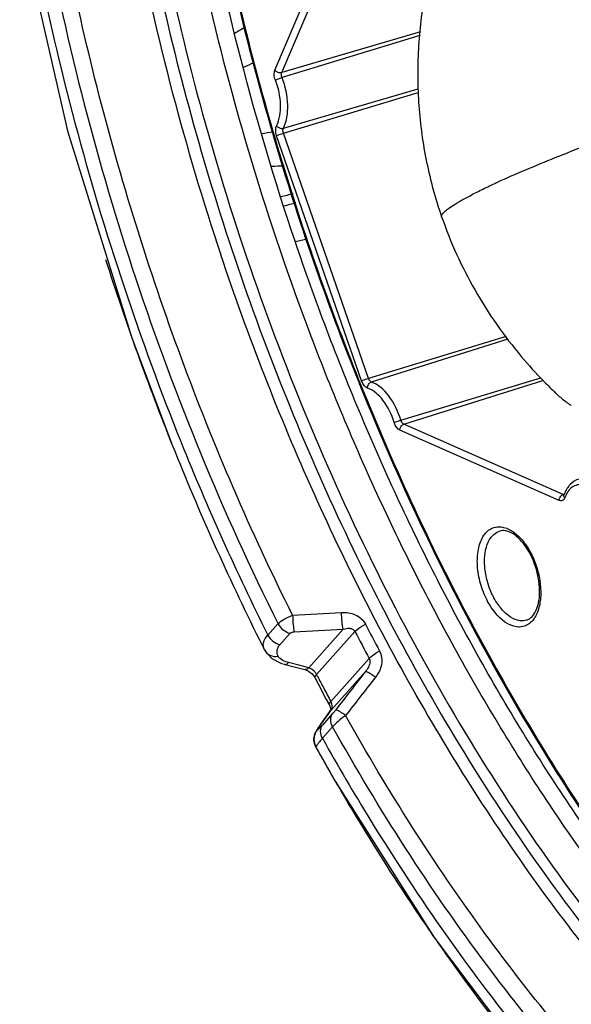
# Model space of a CAD drawing. Units: millimetres. Extents: x 2740 to 9580, y -5694 to -3885.
# Drawn here: x 5073 to 5127, y -5262 to -5167 of the extents above; entities that cross this region are included whole.
import ezdxf

# ---------------------------------------------------------------- set-up
doc = ezdxf.new("R2010")
doc.units = ezdxf.units.MM
doc.header["$LTSCALE"] = 46.255
doc.layers.get('0').update_dxf_attribs({"linetype": 'CONTINUOUS'})

msp = doc.modelspace()

# ---------------------------------------------------------------- linework, layer by layer
at = {"color": 7, "linetype": 'Continuous'}
for p, q in [((5098.11, -5171.626), (5105.316, -5154.717)), ((5098.772, -5171.858), (5105.978, -5154.95)), ((5112.196, -5167.928), (5098.772, -5171.858)), ((5112.153, -5168.292), (5098.795, -5172.35)), ((5098.919, -5177.266), (5111.988, -5173.446)), ((5098.921, -5177.749), (5111.986, -5173.789)), ((5097.711, -5177.181), (5097.833, -5177.601)), ((5107.152, -5201.466), (5098.921, -5177.749)), ((5106.501, -5201.7), (5098.27, -5177.983)), ((5100.103, -5188.234), (5101.224, -5187.972)), ((5120.489, -5197.424), (5107.152, -5201.466)), ((5120.676, -5197.679), (5107.441, -5201.821)), ((5110.305, -5205.516), (5123.853, -5201.42)), ((5110.585, -5205.893), (5124.053, -5201.682)), ((5124.142, -5201.746), (5124.183, -5201.788)), ((5106.394, -5202.278), (5106.551, -5202.665)), ((5125.644, -5213.291), (5110.205, -5206.478)), ((5126.023, -5212.706), (5110.585, -5205.893)), ((5126.133, -5212.672), (5126.023, -5212.706)), ((5126.092, -5212.756), (5126.088, -5212.761)), ((5119.701, -5216.315), (5119.872, -5216.252)), ((5097.417, -5226.315), (5098.402, -5225.211)), ((5098.594, -5227.241), (5099.579, -5226.137)), ((5101.374, -5229.484), (5104.711, -5225.744)), ((5105.852, -5225.962), (5102.135, -5230.129)), ((5097.089, -5227.754), (5097.177, -5227.912)), ((5097.177, -5227.912), (5097.817, -5228.59)), ((5097.817, -5228.59), (5098.752, -5229.057)), ((5098.752, -5229.057), (5099.034, -5229.14)), ((5099.033, -5229.14), (5099.438, -5229.246)), ((5100.409, -5229.234), (5099.405, -5228.973)), ((5099.438, -5229.246), (5101.006, -5229.652)), ((5101.374, -5229.484), (5100.409, -5229.234)), ((5103.519, -5232.743), (5107.236, -5228.576)), ((5101.696, -5230.069), (5101.959, -5230.41)), ((5102.241, -5230.333), (5102.135, -5230.129)), ((5103.539, -5233.572), (5106.876, -5229.831)), ((5101.959, -5230.41), (5101.989, -5230.465)), ((5101.989, -5230.465), (5102.324, -5231.105)), ((5102.324, -5231.105), (5103.08, -5232.532)), ((5103.08, -5232.532), (5103.382, -5233.095)), ((5103.299, -5233.901), (5102.52, -5234.98)), ((5103.695, -5233.91), (5102.71, -5235.015)), ((5103.046, -5234.256), (5103.502, -5233.624)), ((5103.5, -5233.621), (5103.299, -5233.901)), ((5103.52, -5233.595), (5103.5, -5233.621)), ((5103.502, -5233.624), (5103.539, -5233.572)), ((5103.539, -5233.572), (5103.52, -5233.595)), ((5102.52, -5234.98), (5102.56, -5234.931)), ((5102.56, -5234.931), (5103.046, -5234.256)), ((5101.928, -5236.024), (5101.876, -5236.388)), ((5103.689, -5235.194), (5102.704, -5236.299)), ((5101.876, -5236.388), (5101.923, -5236.794)), ((5101.923, -5236.794), (5102.066, -5237.154)), ((5102.064, -5237.15), (5102.066, -5237.154)), ((5102.066, -5237.154), (5102.066, -5237.154)), ((5113.526, -5255.572), (5123.328, -5268.539))]:
    msp.add_line(p, q, dxfattribs=at)
for points in [[(5073.58, -5158.171), (5078.024, -5177.498), (5084.247, -5197.531), (5088.188, -5207.984)], [(5101.006, -5229.652), (5101.356, -5229.801), (5101.696, -5230.069)], [(5103.382, -5233.095), (5103.5, -5233.414), (5103.506, -5233.599)], [(5102.52, -5234.98), (5102.407, -5235.139), (5102.252, -5235.365), (5102.134, -5235.553)], [(5102.134, -5235.553), (5102.03, -5235.745), (5101.928, -5236.024)], [(5102.066, -5237.154), (5103.931, -5240.435), (5113.526, -5255.572)]]:
    msp.add_lwpolyline(points, dxfattribs=at)
for centre, radius, start, end in [((5333.21, -5109.147), 261.964, 190.6841, 198.39961), ((5331.993, -5109.511), 252.152, 191.03154, 198.49739), ((5335.47, -5108.421), 265.674, 191.33131, 198.47702), ((5124.338, -5216.765), 57.243, 120.53413, 121.74722), ((5134.459, -5255.792), 93.15, 114.34629, 115.01159), ((5082.329, -5086.597), 92.318, 279.02744, 279.75469), ((5347.389, -5104.85), 259.944, 196.36081, 201.91063), ((5095.309, -5125.454), 55.546, 272.55805, 273.81222), ((5129.406, -5305.631), 125.546, 103.61232, 104.16072), ((5137.547, -5337.954), 157.94, 103.70119, 104.13838), ((5339.008, -5107.48), 270.207, 197.77427, 201.8373), ((5324.809, -5112.32), 252.991, 198.31849, 206.50178), ((5334.196, -5108.979), 264.289, 198.44976, 201.92387), ((5155.968, -5170.719), 44.448, 220.08513, 224.2713), ((5156.268, -5170.429), 44.865, 224.34485, 226.33995), ((5134.488, -5192.773), 13.68, 233.69311, 235.04473), ((5134.947, -5192.119), 14.478, 235.03942, 235.817), ((5329.493, -5111.24), 259.976, 201.84821, 206.37232), ((5325.34, -5112.518), 254.752, 201.92934, 206.53193), ((5129.534, -5214.005), 3.661, 159.03029, 159.70044), ((4994.564, -3353.023), 1874.329, 273.219102, 273.364139), ((5308.255, -5120.253), 227.12, 207.53581, 208.27575), ((5122.061, -5223.488), 1.439, 286.76514, 292.32484), ((4996.943, -3290.5), 1938.241, 273.046892, 273.187333), ((5308.952, -5120.073), 229.046, 207.53581, 208.27575), ((5321.216, -5115.2), 250.801, 206.4016, 206.66546), ((5101.083, -5230.504), 1.061, 66.48814, 74.02755), ((5316.789, -5118.124), 242.119, 207.60961, 207.91212), ((5315.458, -5118.829), 240.613, 207.91207, 208.25736), ((5102.507, -5233.3), 1.155, 21.86125, 28.84488), ((5116.088, -5244.683), 16.676, 144.21336, 144.43802), ((5103.363, -5236.426), 1.486, 184.18418, 188.96305), ((5305.825, -5123.468), 233.328, 209.15794, 210.96433), ((5294.429, -5130.308), 220.037, 210.96391, 214.03339), ((5283.753, -5137.402), 207.219, 214.05995, 215.36273), ((5273.736, -5144.572), 194.901, 215.34818, 219.33958)]:
    msp.add_arc(centre, radius, start, end, dxfattribs=at)
for points, knots in [([(5099.406, -5045.201), (5095.093, -5051.894), (5090, -5063.361), (5085.651, -5079.852), (5082.601, -5098.773), (5081.935, -5124.354), (5085.762, -5156.087), (5094.002, -5187.944), (5106.227, -5218.258), (5121.79, -5245.44), (5134.498, -5261.335), (5141.281, -5268.28)], [0, 0, 0, 0, 0.099364, 0.154366, 0.212718, 0.338122, 0.472198, 0.610359, 0.747559, 0.87886, 1, 1, 1, 1]), ([(5176.823, -5290.784), (5173.044, -5289.116), (5165.471, -5285.014), (5154.67, -5277.128), (5144.17, -5267.411), (5134.129, -5256.015), (5124.694, -5243.112), (5116.007, -5228.897), (5108.201, -5213.588), (5101.395, -5197.419), (5095.693, -5180.636), (5091.183, -5163.498), (5087.932, -5146.267), (5085.993, -5129.207), (5085.393, -5112.578), (5086.143, -5096.634), (5088.232, -5081.617), (5090.574, -5072.065), (5091.982, -5067.524)], [0, 0, 0, 0, 0.048562, 0.100844, 0.156864, 0.216423, 0.279158, 0.344575, 0.412081, 0.481015, 0.550667, 0.620308, 0.689208, 0.756658, 0.822, 0.884643, 0.944096, 1, 1, 1, 1]), ([(5087.73, -5068.877), (5085.401, -5076.405), (5082.082, -5092.676), (5080.834, -5118.432), (5083.095, -5145.783), (5088.778, -5173.642), (5097.654, -5200.908), (5109.375, -5226.5), (5123.468, -5249.397), (5134.575, -5262.862), (5140.433, -5268.833)], [0, 0, 0, 0, 0.109916, 0.230257, 0.35858, 0.491681, 0.625945, 0.757663, 0.883336, 1, 1, 1, 1]), ([(5087.927, -5115.916), (5088.19, -5126.096), (5090.202, -5146.789), (5094.777, -5167.058), (5097.711, -5177.181)], [0, 0, 0, 0, 0.491408, 1, 1, 1, 1]), ([(5088.029, -5115.911), (5088.223, -5123.578), (5089.46, -5139.148), (5093.612, -5162.432), (5099.992, -5185.546), (5108.432, -5207.881), (5118.71, -5228.853), (5130.561, -5247.915), (5143.673, -5264.567), (5153.439, -5274.171), (5158.464, -5278.394)], [0, 0, 0, 0, 0.126592, 0.257306, 0.389854, 0.521833, 0.650878, 0.774783, 0.89164, 1, 1, 1, 1]), ([(5099.815, -5224.395), (5095.775, -5216.314), (5088.554, -5199.571), (5080.441, -5173.496), (5075.156, -5146.976), (5073.603, -5129.162), (5073.382, -5120.398)], [0, 0, 0, 0, 0.250762, 0.504967, 0.756646, 1, 1, 1, 1]), ([(5112.644, -5164.136), (5112.317, -5165.937), (5111.885, -5169.585), (5111.928, -5175.094), (5112.678, -5180.554), (5113.653, -5184.101), (5114.254, -5185.834)], [0, 0, 0, 0, 0.249841, 0.499742, 0.749803, 1, 1, 1, 1]), ([(5098.155, -5172.614), (5098.122, -5172.529), (5098.027, -5172.211), (5098.015, -5171.848), (5098.11, -5171.626)], [0, 0, 0, 0, 0.275398, 1, 1, 1, 1]), ([(5098.11, -5171.626), (5098.222, -5171.771), (5098.474, -5171.895), (5098.717, -5171.874), (5098.772, -5171.858)], [0, 0, 0, 0, 0.762213, 1, 1, 1, 1]), ([(5098.795, -5172.35), (5098.779, -5172.308), (5098.731, -5172.15), (5098.725, -5171.969), (5098.772, -5171.858)], [0, 0, 0, 0, 0.275394, 1, 1, 1, 1]), ([(5098.155, -5172.614), (5098.195, -5172.591), (5098.402, -5172.488), (5098.619, -5172.404), (5098.795, -5172.35)], [0, 0, 0, 0, 0.202155, 1, 1, 1, 1]), ([(5098.266, -5177.013), (5098.577, -5176.407), (5098.775, -5174.852), (5098.45, -5173.373), (5098.155, -5172.614)], [0, 0, 0, 0, 0.45532, 1, 1, 1, 1]), ([(5098.919, -5177.266), (5099.266, -5176.589), (5099.488, -5174.851), (5099.125, -5173.199), (5098.795, -5172.35)], [0, 0, 0, 0, 0.45532, 1, 1, 1, 1]), ([(5098.27, -5177.983), (5098.24, -5177.897), (5098.159, -5177.583), (5098.159, -5177.223), (5098.266, -5177.013)], [0, 0, 0, 0, 0.280203, 1, 1, 1, 1]), ([(5098.266, -5177.013), (5098.372, -5177.164), (5098.621, -5177.301), (5098.865, -5177.282), (5098.919, -5177.266)], [0, 0, 0, 0, 0.763545, 1, 1, 1, 1]), ([(5098.27, -5177.983), (5098.313, -5177.964), (5098.527, -5177.878), (5098.745, -5177.803), (5098.921, -5177.749)], [0, 0, 0, 0, 0.201, 1, 1, 1, 1]), ([(5098.921, -5177.749), (5098.906, -5177.706), (5098.866, -5177.55), (5098.866, -5177.371), (5098.919, -5177.266)], [0, 0, 0, 0, 0.2802, 1, 1, 1, 1]), ([(5132.255, -5177.366), (5130.025, -5178.226), (5125.894, -5179.851), (5121.791, -5181.548), (5119.909, -5182.358)], [0, 0, 0, 0, 0.53837, 1, 1, 1, 1]), ([(5114.254, -5185.834), (5114.23, -5185.766), (5114.274, -5185.63), (5114.388, -5185.48), (5114.532, -5185.332), (5114.722, -5185.17), (5115.066, -5184.911), (5115.62, -5184.554), (5116.431, -5184.087), (5117.428, -5183.559), (5118.606, -5182.972), (5119.455, -5182.569), (5119.909, -5182.358)], [0, 0, 0, 0, 0.031655, 0.055273, 0.085402, 0.122437, 0.166572, 0.276428, 0.415113, 0.582333, 0.777573, 1, 1, 1, 1]), ([(5114.254, -5185.834), (5115.108, -5188.293), (5117.281, -5193.061), (5120.287, -5197.35), (5121.962, -5199.34)], [0, 0, 0, 0, 0.500215, 1, 1, 1, 1]), ([(5139.657, -5269.618), (5134.622, -5264.508), (5124.979, -5253.146), (5112.372, -5233.976), (5101.426, -5212.579), (5095.491, -5197.349), (5092.868, -5189.509)], [0, 0, 0, 0, 0.230202, 0.476495, 0.734743, 1, 1, 1, 1]), ([(5106.501, -5201.7), (5106.544, -5201.681), (5106.758, -5201.595), (5106.976, -5201.52), (5107.152, -5201.466)], [0, 0, 0, 0, 0.201, 1, 1, 1, 1]), ([(5107.082, -5202.413), (5107.021, -5202.392), (5106.747, -5202.23), (5106.583, -5201.934), (5106.501, -5201.7)], [0, 0, 0, 0, 0.206432, 1, 1, 1, 1]), ([(5107.441, -5201.821), (5107.411, -5201.811), (5107.275, -5201.73), (5107.193, -5201.583), (5107.152, -5201.466)], [0, 0, 0, 0, 0.20643, 1, 1, 1, 1]), ([(5106.551, -5202.665), (5111.771, -5215.504), (5121.008, -5233.846), (5136.218, -5255.648), (5144.55, -5265.269), (5148.862, -5269.67)], [0, 0, 0, 0, 0.521957, 0.767969, 1, 1, 1, 1]), ([(5107.082, -5202.413), (5107.073, -5202.287), (5107.135, -5202.037), (5107.33, -5201.856), (5107.441, -5201.821)], [0, 0, 0, 0, 0.52115, 1, 1, 1, 1]), ([(5109.644, -5205.719), (5109.411, -5204.958), (5108.794, -5203.654), (5107.678, -5202.619), (5107.082, -5202.413)], [0, 0, 0, 0, 0.557904, 1, 1, 1, 1]), ([(5110.305, -5205.516), (5110.044, -5204.665), (5109.355, -5203.207), (5108.108, -5202.051), (5107.441, -5201.821)], [0, 0, 0, 0, 0.557903, 1, 1, 1, 1]), ([(5125.294, -5202.887), (5125.376, -5202.965), (5125.726, -5203.286), (5126.097, -5203.583), (5126.388, -5203.797)], [0, 0, 0, 0, 0.238904, 1, 1, 1, 1]), ([(5109.644, -5205.719), (5109.689, -5205.705), (5109.909, -5205.637), (5110.129, -5205.569), (5110.305, -5205.516)], [0, 0, 0, 0, 0.200554, 1, 1, 1, 1]), ([(5110.585, -5205.893), (5110.554, -5205.88), (5110.421, -5205.788), (5110.342, -5205.636), (5110.305, -5205.516)], [0, 0, 0, 0, 0.209457, 1, 1, 1, 1]), ([(5110.205, -5206.478), (5110.144, -5206.451), (5109.877, -5206.266), (5109.719, -5205.961), (5109.644, -5205.719)], [0, 0, 0, 0, 0.20946, 1, 1, 1, 1]), ([(5110.205, -5206.478), (5110.204, -5206.415), (5110.236, -5206.177), (5110.415, -5205.946), (5110.585, -5205.893)], [0, 0, 0, 0, 0.260787, 1, 1, 1, 1]), ([(5127.541, -5211.207), (5127.222, -5211.307), (5126.824, -5211.57), (5126.54, -5211.92), (5126.473, -5212.016)], [0, 0, 0, 0, 0.740411, 1, 1, 1, 1]), ([(5126.473, -5212.016), (5126.436, -5212.067), (5126.296, -5212.281), (5126.184, -5212.514), (5126.115, -5212.695)], [0, 0, 0, 0, 0.24309, 1, 1, 1, 1]), ([(5128.602, -5211.983), (5128.27, -5211.806), (5127.685, -5211.651), (5126.977, -5211.91), (5126.703, -5212.155), (5126.584, -5212.296)], [0, 0, 0, 0, 0.511714, 0.748645, 1, 1, 1, 1]), ([(5125.644, -5213.291), (5125.642, -5213.228), (5125.675, -5212.99), (5125.854, -5212.759), (5126.023, -5212.706)], [0, 0, 0, 0, 0.260787, 1, 1, 1, 1]), ([(5126.174, -5213.028), (5126.167, -5213.049), (5126.135, -5213.124), (5126.088, -5213.194), (5126.045, -5213.235)], [0, 0, 0, 0, 0.270519, 1, 1, 1, 1]), ([(5126.174, -5213.028), (5126.155, -5213.005), (5126.096, -5212.922), (5126.074, -5212.804), (5126.1, -5212.735)], [0, 0, 0, 0, 0.285697, 1, 1, 1, 1]), ([(5126.088, -5212.761), (5126.089, -5212.758), (5126.094, -5212.75), (5126.098, -5212.742), (5126.1, -5212.735)], [0, 0, 0, 0, 0.264507, 1, 1, 1, 1]), ([(5126.584, -5212.296), (5126.542, -5212.347), (5126.373, -5212.571), (5126.249, -5212.827), (5126.174, -5213.028)], [0, 0, 0, 0, 0.235048, 1, 1, 1, 1]), ([(5121.546, -5225.523), (5120.708, -5225.429), (5119.501, -5224.416), (5118.493, -5222.743), (5117.906, -5221.12), (5117.655, -5219.454), (5117.761, -5217.922), (5118.217, -5216.677), (5118.821, -5216.107), (5119.143, -5215.963)], [0, 0, 0, 0, 0.218947, 0.361361, 0.513353, 0.662326, 0.796462, 0.908338, 1, 1, 1, 1]), ([(5119.143, -5215.963), (5119.344, -5215.873), (5119.646, -5215.81), (5119.943, -5215.826), (5120.02, -5215.835)], [0, 0, 0, 0, 0.742019, 1, 1, 1, 1]), ([(5120.02, -5215.835), (5120.751, -5215.919), (5121.827, -5216.723), (5122.801, -5218.125), (5123.623, -5219.959), (5123.968, -5221.947), (5123.708, -5223.761), (5123.362, -5224.515), (5123.137, -5224.808)], [0, 0, 0, 0, 0.207828, 0.341191, 0.486031, 0.771527, 0.895619, 1, 1, 1, 1]), ([(5121.852, -5224.918), (5121.194, -5224.839), (5120.228, -5224.116), (5119.353, -5222.854), (5118.793, -5221.608), (5118.458, -5220.266), (5118.347, -5218.646), (5118.612, -5217.416), (5119.05, -5216.845)], [0, 0, 0, 0, 0.208237, 0.341773, 0.486757, 0.633971, 0.77375, 1, 1, 1, 1]), ([(5119.05, -5216.845), (5119.096, -5216.786), (5119.278, -5216.572), (5119.512, -5216.399), (5119.701, -5216.315)], [0, 0, 0, 0, 0.264634, 1, 1, 1, 1]), ([(5120.591, -5216.259), (5120.527, -5216.241), (5120.291, -5216.189), (5120.039, -5216.201), (5119.872, -5216.252)], [0, 0, 0, 0, 0.276837, 1, 1, 1, 1]), ([(5123.161, -5224.349), (5123.34, -5224.105), (5123.619, -5223.468), (5123.845, -5221.9), (5123.497, -5219.73), (5122.531, -5217.767), (5121.452, -5216.661), (5120.868, -5216.336), (5120.591, -5216.259)], [0, 0, 0, 0, 0.097257, 0.219056, 0.506448, 0.790116, 0.90768, 1, 1, 1, 1]), ([(5098.402, -5225.211), (5098.57, -5225.037), (5099.031, -5224.728), (5099.529, -5224.501), (5099.815, -5224.395)], [0, 0, 0, 0, 0.442328, 1, 1, 1, 1]), ([(5099.815, -5224.395), (5099.825, -5224.7), (5099.86, -5225.237), (5099.918, -5225.774), (5099.967, -5226.002)], [0, 0, 0, 0, 0.567615, 1, 1, 1, 1]), ([(5104.552, -5224.122), (5105.004, -5224.096), (5105.929, -5224.218), (5106.659, -5224.86), (5106.863, -5225.252)], [0, 0, 0, 0, 0.506468, 1, 1, 1, 1]), ([(5104.711, -5225.744), (5104.66, -5225.514), (5104.598, -5224.972), (5104.562, -5224.43), (5104.552, -5224.122)], [0, 0, 0, 0, 0.43286, 1, 1, 1, 1]), ([(5122.607, -5224.818), (5122.657, -5224.795), (5122.873, -5224.68), (5123.05, -5224.501), (5123.161, -5224.349)], [0, 0, 0, 0, 0.226807, 1, 1, 1, 1]), ([(5105.852, -5225.962), (5105.908, -5225.9), (5106.214, -5225.62), (5106.572, -5225.407), (5106.863, -5225.252)], [0, 0, 0, 0, 0.202354, 1, 1, 1, 1]), ([(5122.416, -5225.394), (5122.216, -5225.483), (5121.916, -5225.546), (5121.622, -5225.531), (5121.546, -5225.523)], [0, 0, 0, 0, 0.742148, 1, 1, 1, 1]), ([(5097.09, -5227.755), (5096.984, -5227.543), (5096.916, -5226.978), (5097.226, -5226.521), (5097.417, -5226.315)], [0, 0, 0, 0, 0.457929, 1, 1, 1, 1]), ([(5099.579, -5226.137), (5099.598, -5226.116), (5099.711, -5226.032), (5099.856, -5226.008), (5099.967, -5226.002)], [0, 0, 0, 0, 0.20354, 1, 1, 1, 1]), ([(5104.711, -5225.743), (5104.907, -5225.681), (5105.22, -5225.621), (5105.637, -5225.71), (5105.803, -5225.866), (5105.852, -5225.962)], [0, 0, 0, 0, 0.494161, 0.742221, 1, 1, 1, 1]), ([(5098.424, -5228.367), (5098.338, -5228.194), (5098.247, -5227.772), (5098.457, -5227.395), (5098.594, -5227.241)], [0, 0, 0, 0, 0.484317, 1, 1, 1, 1]), ([(5097.09, -5227.755), (5097.199, -5227.973), (5097.614, -5228.349), (5098.156, -5228.402), (5098.424, -5228.367)], [0, 0, 0, 0, 0.474691, 1, 1, 1, 1]), ([(5107.236, -5228.576), (5107.291, -5228.512), (5107.59, -5228.222), (5107.95, -5228.009), (5108.236, -5227.844)], [0, 0, 0, 0, 0.203344, 1, 1, 1, 1]), ([(5108.236, -5227.844), (5108.443, -5228.229), (5108.561, -5229.19), (5108.137, -5230.014), (5107.86, -5230.369)], [0, 0, 0, 0, 0.493188, 1, 1, 1, 1]), ([(5099.405, -5228.973), (5099.324, -5228.952), (5099.038, -5228.864), (5098.759, -5228.728), (5098.598, -5228.585)], [0, 0, 0, 0, 0.279033, 1, 1, 1, 1]), ([(5099.034, -5229.14), (5099.062, -5229.147), (5099.205, -5229.153), (5099.328, -5229.053), (5099.405, -5228.973)], [0, 0, 0, 0, 0.20369, 1, 1, 1, 1]), ([(5107.236, -5228.576), (5107.291, -5228.676), (5107.336, -5228.977), (5107.175, -5229.416), (5106.982, -5229.7), (5106.876, -5229.831)], [0, 0, 0, 0, 0.250308, 0.629412, 1, 1, 1, 1]), ([(5101.374, -5229.484), (5101.344, -5229.515), (5101.246, -5229.608), (5101.097, -5229.675), (5101.006, -5229.652)], [0, 0, 0, 0, 0.31647, 1, 1, 1, 1]), ([(5102.135, -5230.129), (5102.105, -5230.162), (5102.029, -5230.251), (5101.951, -5230.394), (5101.989, -5230.465)], [0, 0, 0, 0, 0.354645, 1, 1, 1, 1]), ([(5106.876, -5229.831), (5106.908, -5229.812), (5107.038, -5229.861), (5107.236, -5229.955), (5107.532, -5230.139), (5107.744, -5230.285), (5107.86, -5230.369)], [0, 0, 0, 0, 0.100347, 0.311805, 0.621601, 1, 1, 1, 1]), ([(5103.519, -5232.743), (5103.49, -5232.777), (5103.414, -5232.872), (5103.342, -5233.022), (5103.382, -5233.096)], [0, 0, 0, 0, 0.349774, 1, 1, 1, 1]), ([(5103.539, -5233.572), (5103.566, -5233.534), (5103.661, -5233.359), (5103.658, -5233.145), (5103.621, -5232.999)], [0, 0, 0, 0, 0.23562, 1, 1, 1, 1]), ([(5103.689, -5235.194), (5103.578, -5234.985), (5103.443, -5234.54), (5103.573, -5234.079), (5103.695, -5233.91)], [0, 0, 0, 0, 0.531026, 1, 1, 1, 1]), ([(5104.951, -5234.093), (5104.698, -5234.27), (5104.256, -5234.613), (5103.848, -5235.001), (5103.689, -5235.194)], [0, 0, 0, 0, 0.552458, 1, 1, 1, 1]), ([(5103.974, -5233.569), (5103.949, -5233.601), (5103.858, -5233.717), (5103.766, -5233.831), (5103.695, -5233.91)], [0, 0, 0, 0, 0.277973, 1, 1, 1, 1]), ([(5104.951, -5234.093), (5104.836, -5234.01), (5104.626, -5233.866), (5104.333, -5233.686), (5104.136, -5233.595), (5104.006, -5233.549), (5103.974, -5233.569)], [0, 0, 0, 0, 0.378216, 0.687477, 0.898727, 1, 1, 1, 1]), ([(5133.445, -5273.094), (5128.029, -5267.494), (5117.7, -5255.025), (5109.03, -5241.37), (5104.951, -5234.093)], [0, 0, 0, 0, 0.482857, 1, 1, 1, 1]), ([(5102.2, -5235.498), (5102.188, -5235.486), (5102.236, -5235.421), (5102.279, -5235.329), (5102.393, -5235.168), (5102.474, -5235.051), (5102.522, -5234.984)], [0, 0, 0, 0, 0.07945, 0.282696, 0.594992, 1, 1, 1, 1]), ([(5102.71, -5235.015), (5102.664, -5235.067), (5102.524, -5235.219), (5102.384, -5235.373), (5102.278, -5235.459)], [0, 0, 0, 0, 0.339605, 1, 1, 1, 1]), ([(5102.704, -5236.299), (5102.593, -5236.09), (5102.458, -5235.645), (5102.588, -5235.184), (5102.71, -5235.015)], [0, 0, 0, 0, 0.531024, 1, 1, 1, 1]), ([(5102.278, -5235.459), (5102.269, -5235.467), (5102.248, -5235.481), (5102.212, -5235.51), (5102.2, -5235.498)], [0, 0, 0, 0, 0.416365, 1, 1, 1, 1]), ([(5123.967, -5265.037), (5122.117, -5262.797), (5114.684, -5253.327), (5108.157, -5243.158), (5103.689, -5235.194)], [0, 0, 0, 0, 0.241327, 1, 1, 1, 1]), ([(5102.704, -5236.299), (5102.608, -5236.411), (5102.444, -5236.606), (5102.231, -5236.863), (5102.126, -5237.028), (5102.057, -5237.121), (5102.064, -5237.15)], [0, 0, 0, 0, 0.413687, 0.721039, 0.916128, 1, 1, 1, 1]), ([(5102.704, -5236.299), (5104.212, -5238.991), (5110.263, -5249.303), (5117.161, -5259.129), (5122.776, -5265.996)], [0, 0, 0, 0, 0.258075, 1, 1, 1, 1])]:
    msp.add_open_spline(points, degree=3, knots=knots, dxfattribs=at)
at = {"color": 3, "linetype": 'Continuous'}
msp.add_open_spline([(5163.275, -5281.671), (5159.422, -5278.969), (5151.819, -5272.829), (5141.205, -5262.071), (5131.144, -5249.613), (5121.798, -5235.656), (5113.315, -5220.426), (5105.833, -5204.167), (5099.472, -5187.142), (5094.335, -5169.629), (5090.506, -5151.91), (5088.046, -5134.272), (5086.996, -5117.002), (5087.373, -5100.376), (5089.171, -5084.663), (5092.365, -5070.111), (5096.906, -5056.955), (5100.943, -5048.956), (5103.183, -5045.294)], degree=3, knots=[0, 0, 0, 0, 0.053982, 0.111761, 0.173046, 0.237383, 0.304193, 0.372805, 0.442485, 0.512466, 0.58197, 0.650233, 0.716534, 0.780221, 0.84074, 0.89767, 0.950764, 1, 1, 1, 1], dxfattribs=at)
at = {"color": 7, "linetype": 'Continuous'}
for points in [[(5097.833, -5177.601), (5097.878, -5177.758), (5097.924, -5177.915), (5097.971, -5178.072)], [(5106.221, -5201.85), (5106.279, -5201.993), (5106.336, -5202.136), (5106.394, -5202.278)], [(5126.099, -5212.725), (5126.073, -5212.724), (5126.047, -5212.717), (5126.023, -5212.706)], [(5125.859, -5213.326), (5125.787, -5213.336), (5125.71, -5213.32), (5125.644, -5213.291)], [(5126.045, -5213.235), (5125.995, -5213.282), (5125.928, -5213.317), (5125.859, -5213.326)], [(5098.402, -5225.211), (5098.635, -5225.652), (5099.093, -5226.02), (5099.579, -5226.137)], [(5122.476, -5224.867), (5122.276, -5224.927), (5122.059, -5224.942), (5121.852, -5224.918)], [(5122.869, -5225.098), (5122.734, -5225.218), (5122.581, -5225.32), (5122.416, -5225.394)], [(5123.137, -5224.808), (5123.056, -5224.912), (5122.967, -5225.01), (5122.869, -5225.098)], [(5097.417, -5226.315), (5097.651, -5226.756), (5098.109, -5227.124), (5098.594, -5227.241)], [(5098.496, -5228.478), (5098.468, -5228.444), (5098.444, -5228.406), (5098.424, -5228.367)], [(5098.598, -5228.585), (5098.561, -5228.552), (5098.527, -5228.517), (5098.496, -5228.478)], [(5101.972, -5229.884), (5101.846, -5229.735), (5101.685, -5229.609), (5101.506, -5229.531)], [(5102.135, -5230.129), (5102.09, -5230.042), (5102.035, -5229.959), (5101.972, -5229.884)], [(5106.876, -5229.831), (5105.908, -5231.077), (5104.941, -5232.323), (5103.974, -5233.569)], [(5107.86, -5230.369), (5106.89, -5231.61), (5105.921, -5232.851), (5104.951, -5234.093)], [(5103.621, -5232.999), (5103.61, -5232.955), (5103.596, -5232.912), (5103.579, -5232.87)], [(5101.882, -5236.535), (5101.869, -5236.361), (5101.887, -5236.183), (5101.935, -5236.016)], [(5101.935, -5236.016), (5101.988, -5235.829), (5102.08, -5235.65), (5102.2, -5235.498)], [(5102.064, -5237.15), (5101.98, -5236.998), (5101.923, -5236.829), (5101.896, -5236.658)]]:
    msp.add_open_spline(points, degree=3, dxfattribs=at)

doc.saveas('drawing.dxf')
